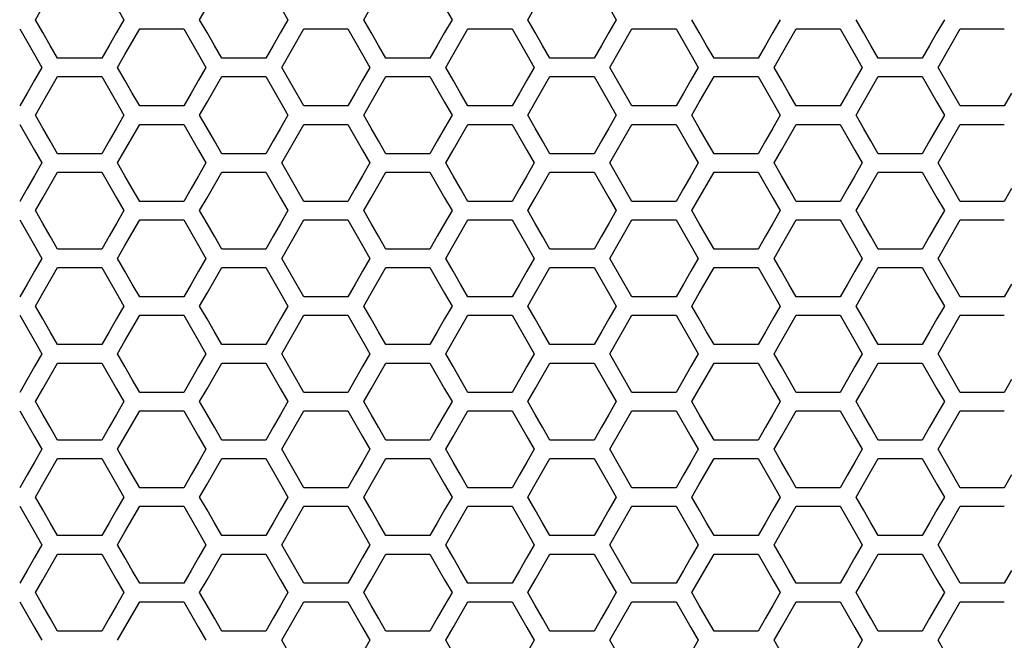
# Model space of a CAD drawing. Extents: x 773 to 5520, y -847 to 2975.
# Drawn here: x 2096 to 2177, y 963 to 1014 of the extents above; entities that cross this region are included whole.
import ezdxf

# ---------------------------------------------------------------- set-up
doc = ezdxf.new("R2010")
doc.units = 0
doc.header["$MEASUREMENT"] = 0
doc.layers.get('0').update_dxf_attribs({"linetype": 'CONTINUOUS'})

msp = doc.modelspace()

# ---------------------------------------------------------------- linework, layer by layer
at = {"color": 7, "linetype": 'Continuous'}
for p, q in [((2096.91, 1014.042), (2097.521, 1015.107)), ((2103.632, 1015.107), (2104.243, 1014.042)), ((2110.542, 1014.042), (2111.153, 1015.107)), ((2117.263, 1015.107), (2117.874, 1014.042)), ((2124.17, 1014.042), (2124.781, 1015.107)), ((2130.891, 1015.107), (2131.502, 1014.042)), ((2137.801, 1014.042), (2138.412, 1015.107)), ((2144.522, 1015.107), (2145.133, 1014.042)), ((2097.521, 1012.976), (2096.91, 1014.042)), ((2104.243, 1014.042), (2103.632, 1012.976)), ((2111.153, 1012.976), (2110.542, 1014.042)), ((2117.874, 1014.042), (2117.263, 1012.976)), ((2124.781, 1012.976), (2124.17, 1014.042)), ((2131.502, 1014.042), (2130.891, 1012.976)), ((2138.412, 1012.976), (2137.801, 1014.042)), ((2145.133, 1014.042), (2144.522, 1012.976)), ((2152.04, 1012.976), (2151.429, 1014.042)), ((2158.761, 1014.042), (2158.15, 1012.976)), ((2165.671, 1012.976), (2165.06, 1014.042)), ((2172.392, 1014.042), (2171.781, 1012.976)), ((2095.595, 1013.278), (2096.817, 1011.147)), ((2104.338, 1011.147), (2105.56, 1013.278)), ((2105.56, 1013.278), (2109.226, 1013.278)), ((2109.226, 1013.278), (2110.448, 1011.147)), ((2117.355, 1010.081), (2119.188, 1013.278)), ((2119.188, 1013.278), (2122.854, 1013.278)), ((2122.854, 1013.278), (2124.076, 1011.147)), ((2131.597, 1011.147), (2132.819, 1013.278)), ((2132.819, 1013.278), (2136.485, 1013.278)), ((2136.485, 1013.278), (2137.707, 1011.147)), ((2144.614, 1010.081), (2146.447, 1013.278)), ((2146.447, 1013.278), (2150.113, 1013.278)), ((2150.113, 1013.278), (2151.335, 1011.147)), ((2158.856, 1011.147), (2160.078, 1013.278)), ((2160.078, 1013.278), (2163.744, 1013.278)), ((2163.744, 1013.278), (2164.966, 1011.147)), ((2171.873, 1010.081), (2173.706, 1013.278)), ((2173.706, 1013.278), (2177.372, 1013.278)), ((2098.132, 1011.911), (2097.521, 1012.976)), ((2103.632, 1012.976), (2103.021, 1011.911)), ((2111.764, 1011.911), (2111.153, 1012.976)), ((2117.263, 1012.976), (2116.652, 1011.911)), ((2125.392, 1011.911), (2124.781, 1012.976)), ((2130.891, 1012.976), (2130.28, 1011.911)), ((2139.023, 1011.911), (2138.412, 1012.976)), ((2144.522, 1012.976), (2143.911, 1011.911)), ((2152.651, 1011.911), (2152.04, 1012.976)), ((2158.15, 1012.976), (2157.539, 1011.911)), ((2166.282, 1011.911), (2165.671, 1012.976)), ((2171.781, 1012.976), (2171.17, 1011.911)), ((2098.743, 1010.845), (2098.132, 1011.911)), ((2103.021, 1011.911), (2102.41, 1010.845)), ((2112.375, 1010.845), (2111.764, 1011.911)), ((2116.652, 1011.911), (2116.041, 1010.845)), ((2126.003, 1010.845), (2125.392, 1011.911)), ((2130.28, 1011.911), (2129.669, 1010.845)), ((2139.634, 1010.845), (2139.023, 1011.911)), ((2143.911, 1011.911), (2143.3, 1010.845)), ((2153.262, 1010.845), (2152.651, 1011.911)), ((2157.539, 1011.911), (2156.928, 1010.845)), ((2166.893, 1010.845), (2166.282, 1011.911)), ((2171.17, 1011.911), (2170.559, 1010.845)), ((2096.817, 1011.147), (2097.428, 1010.081)), ((2102.41, 1010.845), (2098.743, 1010.845)), ((2103.727, 1010.081), (2104.338, 1011.147)), ((2110.448, 1011.147), (2111.059, 1010.081)), ((2116.041, 1010.845), (2112.375, 1010.845)), ((2124.076, 1011.147), (2124.687, 1010.081)), ((2129.669, 1010.845), (2126.003, 1010.845)), ((2130.986, 1010.081), (2131.597, 1011.147)), ((2137.707, 1011.147), (2138.318, 1010.081)), ((2143.3, 1010.845), (2139.634, 1010.845)), ((2151.335, 1011.147), (2151.946, 1010.081)), ((2156.928, 1010.845), (2153.262, 1010.845)), ((2158.245, 1010.081), (2158.856, 1011.147)), ((2164.966, 1011.147), (2165.577, 1010.081)), ((2170.559, 1010.845), (2166.893, 1010.845)), ((2097.428, 1010.081), (2096.817, 1009.016)), ((2104.338, 1009.016), (2103.727, 1010.081)), ((2111.059, 1010.081), (2110.448, 1009.016)), ((2119.188, 1006.885), (2117.355, 1010.081)), ((2124.687, 1010.081), (2124.076, 1009.016)), ((2131.597, 1009.016), (2130.986, 1010.081)), ((2138.318, 1010.081), (2137.707, 1009.016)), ((2146.447, 1006.885), (2144.614, 1010.081)), ((2151.946, 1010.081), (2151.335, 1009.016)), ((2158.856, 1009.016), (2158.245, 1010.081)), ((2165.577, 1010.081), (2164.966, 1009.016)), ((2173.706, 1006.885), (2171.873, 1010.081)), ((2097.521, 1007.184), (2098.743, 1009.315)), ((2098.743, 1009.315), (2102.41, 1009.315)), ((2102.41, 1009.315), (2103.632, 1007.184)), ((2111.153, 1007.184), (2112.375, 1009.315)), ((2112.375, 1009.315), (2116.041, 1009.315)), ((2116.041, 1009.315), (2117.263, 1007.184)), ((2124.781, 1007.184), (2126.003, 1009.315)), ((2126.003, 1009.315), (2129.669, 1009.315)), ((2129.669, 1009.315), (2130.891, 1007.184)), ((2138.412, 1007.184), (2139.634, 1009.315)), ((2139.634, 1009.315), (2143.3, 1009.315)), ((2143.3, 1009.315), (2144.522, 1007.184)), ((2152.04, 1007.184), (2153.262, 1009.315)), ((2153.262, 1009.315), (2156.928, 1009.315)), ((2156.928, 1009.315), (2158.15, 1007.184)), ((2165.671, 1007.184), (2166.893, 1009.315)), ((2166.893, 1009.315), (2170.559, 1009.315)), ((2170.559, 1009.315), (2171.781, 1007.184)), ((2096.817, 1009.016), (2096.206, 1007.95)), ((2104.949, 1007.95), (2104.338, 1009.016)), ((2110.448, 1009.016), (2109.837, 1007.95)), ((2124.076, 1009.016), (2123.465, 1007.95)), ((2132.208, 1007.95), (2131.597, 1009.016)), ((2137.707, 1009.016), (2137.096, 1007.95)), ((2151.335, 1009.016), (2150.724, 1007.95)), ((2159.467, 1007.95), (2158.856, 1009.016)), ((2164.966, 1009.016), (2164.355, 1007.95)), ((2096.206, 1007.95), (2095.595, 1006.885)), ((2105.56, 1006.885), (2104.949, 1007.95)), ((2109.837, 1007.95), (2109.226, 1006.885)), ((2123.465, 1007.95), (2122.854, 1006.885)), ((2132.819, 1006.885), (2132.208, 1007.95)), ((2137.096, 1007.95), (2136.485, 1006.885)), ((2150.724, 1007.95), (2150.113, 1006.885)), ((2160.078, 1006.885), (2159.467, 1007.95)), ((2164.355, 1007.95), (2163.744, 1006.885)), ((2177.983, 1007.95), (2177.372, 1006.885)), ((2096.91, 1006.118), (2097.521, 1007.184)), ((2103.632, 1007.184), (2104.243, 1006.118)), ((2109.226, 1006.885), (2105.56, 1006.885)), ((2110.542, 1006.118), (2111.153, 1007.184)), ((2117.263, 1007.184), (2117.874, 1006.118)), ((2122.854, 1006.885), (2119.188, 1006.885)), ((2124.17, 1006.118), (2124.781, 1007.184)), ((2130.891, 1007.184), (2131.502, 1006.118)), ((2136.485, 1006.885), (2132.819, 1006.885)), ((2137.801, 1006.118), (2138.412, 1007.184)), ((2144.522, 1007.184), (2145.133, 1006.118)), ((2150.113, 1006.885), (2146.447, 1006.885)), ((2151.429, 1006.118), (2152.04, 1007.184)), ((2158.15, 1007.184), (2158.761, 1006.118)), ((2163.744, 1006.885), (2160.078, 1006.885)), ((2165.06, 1006.118), (2165.671, 1007.184)), ((2171.781, 1007.184), (2172.392, 1006.118)), ((2177.372, 1006.885), (2173.706, 1006.885)), ((2097.521, 1005.052), (2096.91, 1006.118)), ((2104.243, 1006.118), (2103.632, 1005.052)), ((2111.153, 1005.052), (2110.542, 1006.118)), ((2117.874, 1006.118), (2117.263, 1005.052)), ((2124.781, 1005.052), (2124.17, 1006.118)), ((2131.502, 1006.118), (2130.891, 1005.052)), ((2138.412, 1005.052), (2137.801, 1006.118)), ((2145.133, 1006.118), (2144.522, 1005.052)), ((2152.04, 1005.052), (2151.429, 1006.118)), ((2158.761, 1006.118), (2158.15, 1005.052)), ((2165.671, 1005.052), (2165.06, 1006.118)), ((2172.392, 1006.118), (2171.781, 1005.052)), ((2095.595, 1005.354), (2096.817, 1003.223)), ((2098.132, 1003.987), (2097.521, 1005.052)), ((2103.632, 1005.052), (2103.021, 1003.987)), ((2104.338, 1003.223), (2105.56, 1005.354)), ((2105.56, 1005.354), (2109.226, 1005.354)), ((2109.226, 1005.354), (2110.448, 1003.223)), ((2111.764, 1003.987), (2111.153, 1005.052)), ((2117.263, 1005.052), (2116.652, 1003.987)), ((2117.355, 1002.157), (2119.188, 1005.354)), ((2119.188, 1005.354), (2122.854, 1005.354)), ((2122.854, 1005.354), (2124.076, 1003.223)), ((2125.392, 1003.987), (2124.781, 1005.052)), ((2130.891, 1005.052), (2130.28, 1003.987)), ((2131.597, 1003.223), (2132.819, 1005.354)), ((2132.819, 1005.354), (2136.485, 1005.354)), ((2136.485, 1005.354), (2137.707, 1003.223)), ((2139.023, 1003.987), (2138.412, 1005.052)), ((2144.522, 1005.052), (2143.911, 1003.987)), ((2144.614, 1002.157), (2146.447, 1005.354)), ((2146.447, 1005.354), (2150.113, 1005.354)), ((2150.113, 1005.354), (2151.335, 1003.223)), ((2152.651, 1003.987), (2152.04, 1005.052)), ((2158.15, 1005.052), (2157.539, 1003.987)), ((2158.856, 1003.223), (2160.078, 1005.354)), ((2160.078, 1005.354), (2163.744, 1005.354)), ((2163.744, 1005.354), (2164.966, 1003.223)), ((2166.282, 1003.987), (2165.671, 1005.052)), ((2171.781, 1005.052), (2171.17, 1003.987)), ((2171.873, 1002.157), (2173.706, 1005.354)), ((2173.706, 1005.354), (2177.372, 1005.354)), ((2098.743, 1002.921), (2098.132, 1003.987)), ((2103.021, 1003.987), (2102.41, 1002.921)), ((2112.375, 1002.921), (2111.764, 1003.987)), ((2116.652, 1003.987), (2116.041, 1002.921)), ((2126.003, 1002.921), (2125.392, 1003.987)), ((2130.28, 1003.987), (2129.669, 1002.921)), ((2139.634, 1002.921), (2139.023, 1003.987)), ((2143.911, 1003.987), (2143.3, 1002.921)), ((2153.262, 1002.921), (2152.651, 1003.987)), ((2157.539, 1003.987), (2156.928, 1002.921)), ((2166.893, 1002.921), (2166.282, 1003.987)), ((2171.17, 1003.987), (2170.559, 1002.921)), ((2096.817, 1003.223), (2097.428, 1002.157)), ((2102.41, 1002.921), (2098.743, 1002.921)), ((2103.727, 1002.157), (2104.338, 1003.223)), ((2110.448, 1003.223), (2111.059, 1002.157)), ((2116.041, 1002.921), (2112.375, 1002.921)), ((2124.076, 1003.223), (2124.687, 1002.157)), ((2129.669, 1002.921), (2126.003, 1002.921)), ((2130.986, 1002.157), (2131.597, 1003.223)), ((2137.707, 1003.223), (2138.318, 1002.157)), ((2143.3, 1002.921), (2139.634, 1002.921)), ((2151.335, 1003.223), (2151.946, 1002.157)), ((2156.928, 1002.921), (2153.262, 1002.921)), ((2158.245, 1002.157), (2158.856, 1003.223)), ((2164.966, 1003.223), (2165.577, 1002.157)), ((2170.559, 1002.921), (2166.893, 1002.921)), ((2097.428, 1002.157), (2096.817, 1001.092)), ((2104.338, 1001.092), (2103.727, 1002.157)), ((2111.059, 1002.157), (2110.448, 1001.092)), ((2119.188, 998.96), (2117.355, 1002.157)), ((2124.687, 1002.157), (2124.076, 1001.092)), ((2131.597, 1001.092), (2130.986, 1002.157)), ((2138.318, 1002.157), (2137.707, 1001.092)), ((2146.447, 998.96), (2144.614, 1002.157)), ((2151.946, 1002.157), (2151.335, 1001.092)), ((2158.856, 1001.092), (2158.245, 1002.157)), ((2165.577, 1002.157), (2164.966, 1001.092)), ((2173.706, 998.96), (2171.873, 1002.157)), ((2096.817, 1001.092), (2096.206, 1000.026)), ((2097.521, 999.259), (2098.743, 1001.391)), ((2098.743, 1001.391), (2102.41, 1001.391)), ((2102.41, 1001.391), (2103.632, 999.259)), ((2104.949, 1000.026), (2104.338, 1001.092)), ((2110.448, 1001.092), (2109.837, 1000.026)), ((2111.153, 999.259), (2112.375, 1001.391)), ((2112.375, 1001.391), (2116.041, 1001.391)), ((2116.041, 1001.391), (2117.263, 999.259)), ((2124.076, 1001.092), (2123.465, 1000.026)), ((2124.781, 999.259), (2126.003, 1001.391)), ((2126.003, 1001.391), (2129.669, 1001.391)), ((2129.669, 1001.391), (2130.891, 999.259)), ((2132.208, 1000.026), (2131.597, 1001.092)), ((2137.707, 1001.092), (2137.096, 1000.026)), ((2138.412, 999.259), (2139.634, 1001.391)), ((2139.634, 1001.391), (2143.3, 1001.391)), ((2143.3, 1001.391), (2144.522, 999.259)), ((2151.335, 1001.092), (2150.724, 1000.026)), ((2152.04, 999.259), (2153.262, 1001.391)), ((2153.262, 1001.391), (2156.928, 1001.391)), ((2156.928, 1001.391), (2158.15, 999.259)), ((2159.467, 1000.026), (2158.856, 1001.092)), ((2164.966, 1001.092), (2164.355, 1000.026)), ((2165.671, 999.259), (2166.893, 1001.391)), ((2166.893, 1001.391), (2170.559, 1001.391)), ((2170.559, 1001.391), (2171.781, 999.259)), ((2096.206, 1000.026), (2095.595, 998.96)), ((2105.56, 998.96), (2104.949, 1000.026)), ((2109.837, 1000.026), (2109.226, 998.96)), ((2123.465, 1000.026), (2122.854, 998.96)), ((2132.819, 998.96), (2132.208, 1000.026)), ((2137.096, 1000.026), (2136.485, 998.96)), ((2150.724, 1000.026), (2150.113, 998.96)), ((2160.078, 998.96), (2159.467, 1000.026)), ((2164.355, 1000.026), (2163.744, 998.96)), ((2177.983, 1000.026), (2177.372, 998.96)), ((2096.91, 998.194), (2097.521, 999.259)), ((2103.632, 999.259), (2104.243, 998.194)), ((2109.226, 998.96), (2105.56, 998.96)), ((2110.542, 998.194), (2111.153, 999.259)), ((2117.263, 999.259), (2117.874, 998.194)), ((2122.854, 998.96), (2119.188, 998.96)), ((2124.17, 998.194), (2124.781, 999.259)), ((2130.891, 999.259), (2131.502, 998.194)), ((2136.485, 998.96), (2132.819, 998.96)), ((2137.801, 998.194), (2138.412, 999.259)), ((2144.522, 999.259), (2145.133, 998.194)), ((2150.113, 998.96), (2146.447, 998.96)), ((2151.429, 998.194), (2152.04, 999.259)), ((2158.15, 999.259), (2158.761, 998.194)), ((2163.744, 998.96), (2160.078, 998.96)), ((2165.06, 998.194), (2165.671, 999.259)), ((2171.781, 999.259), (2172.392, 998.194)), ((2177.372, 998.96), (2173.706, 998.96)), ((2097.521, 997.128), (2096.91, 998.194)), ((2104.243, 998.194), (2103.632, 997.128)), ((2111.153, 997.128), (2110.542, 998.194)), ((2117.874, 998.194), (2117.263, 997.128)), ((2124.781, 997.128), (2124.17, 998.194)), ((2131.502, 998.194), (2130.891, 997.128)), ((2138.412, 997.128), (2137.801, 998.194)), ((2145.133, 998.194), (2144.522, 997.128)), ((2152.04, 997.128), (2151.429, 998.194)), ((2158.761, 998.194), (2158.15, 997.128)), ((2165.671, 997.128), (2165.06, 998.194)), ((2172.392, 998.194), (2171.781, 997.128)), ((2095.595, 997.43), (2096.817, 995.298)), ((2098.132, 996.062), (2097.521, 997.128)), ((2103.632, 997.128), (2103.021, 996.062)), ((2104.338, 995.298), (2105.56, 997.43)), ((2105.56, 997.43), (2109.226, 997.43)), ((2109.226, 997.43), (2110.448, 995.298)), ((2111.764, 996.062), (2111.153, 997.128)), ((2117.263, 997.128), (2116.652, 996.062)), ((2117.355, 994.233), (2119.188, 997.43)), ((2119.188, 997.43), (2122.854, 997.43)), ((2122.854, 997.43), (2124.076, 995.298)), ((2125.392, 996.062), (2124.781, 997.128)), ((2130.891, 997.128), (2130.28, 996.062)), ((2131.597, 995.298), (2132.819, 997.43)), ((2132.819, 997.43), (2136.485, 997.43)), ((2136.485, 997.43), (2137.707, 995.298)), ((2139.023, 996.062), (2138.412, 997.128)), ((2144.522, 997.128), (2143.911, 996.062)), ((2144.614, 994.233), (2146.447, 997.43)), ((2146.447, 997.43), (2150.113, 997.43)), ((2150.113, 997.43), (2151.335, 995.298)), ((2152.651, 996.062), (2152.04, 997.128)), ((2158.15, 997.128), (2157.539, 996.062)), ((2158.856, 995.298), (2160.078, 997.43)), ((2160.078, 997.43), (2163.744, 997.43)), ((2163.744, 997.43), (2164.966, 995.298)), ((2166.282, 996.062), (2165.671, 997.128)), ((2171.781, 997.128), (2171.17, 996.062)), ((2171.873, 994.233), (2173.706, 997.43)), ((2173.706, 997.43), (2177.372, 997.43)), ((2098.743, 994.996), (2098.132, 996.062)), ((2103.021, 996.062), (2102.41, 994.996)), ((2112.375, 994.996), (2111.764, 996.062)), ((2116.652, 996.062), (2116.041, 994.996)), ((2126.003, 994.996), (2125.392, 996.062)), ((2130.28, 996.062), (2129.669, 994.996)), ((2139.634, 994.996), (2139.023, 996.062)), ((2143.911, 996.062), (2143.3, 994.996)), ((2153.262, 994.996), (2152.651, 996.062)), ((2157.539, 996.062), (2156.928, 994.996)), ((2166.893, 994.996), (2166.282, 996.062)), ((2171.17, 996.062), (2170.559, 994.996)), ((2096.817, 995.298), (2097.428, 994.233)), ((2103.727, 994.233), (2104.338, 995.298)), ((2110.448, 995.298), (2111.059, 994.233)), ((2124.076, 995.298), (2124.687, 994.233)), ((2130.986, 994.233), (2131.597, 995.298)), ((2137.707, 995.298), (2138.318, 994.233)), ((2151.335, 995.298), (2151.946, 994.233)), ((2158.245, 994.233), (2158.856, 995.298)), ((2164.966, 995.298), (2165.577, 994.233)), ((2102.41, 994.996), (2098.743, 994.996)), ((2116.041, 994.996), (2112.375, 994.996)), ((2129.669, 994.996), (2126.003, 994.996)), ((2143.3, 994.996), (2139.634, 994.996)), ((2156.928, 994.996), (2153.262, 994.996)), ((2170.559, 994.996), (2166.893, 994.996)), ((2097.428, 994.233), (2096.817, 993.167)), ((2104.338, 993.167), (2103.727, 994.233)), ((2111.059, 994.233), (2110.448, 993.167)), ((2119.188, 991.035), (2117.355, 994.233)), ((2124.687, 994.233), (2124.076, 993.167)), ((2131.597, 993.167), (2130.986, 994.233)), ((2138.318, 994.233), (2137.707, 993.167)), ((2146.447, 991.035), (2144.614, 994.233)), ((2151.946, 994.233), (2151.335, 993.167)), ((2158.856, 993.167), (2158.245, 994.233)), ((2165.577, 994.233), (2164.966, 993.167)), ((2173.706, 991.035), (2171.873, 994.233)), ((2096.817, 993.167), (2096.206, 992.101)), ((2097.521, 991.334), (2098.743, 993.466)), ((2098.743, 993.466), (2102.41, 993.466)), ((2102.41, 993.466), (2103.632, 991.334)), ((2104.949, 992.101), (2104.338, 993.167)), ((2110.448, 993.167), (2109.837, 992.101)), ((2111.153, 991.334), (2112.375, 993.466)), ((2112.375, 993.466), (2116.041, 993.466)), ((2116.041, 993.466), (2117.263, 991.334)), ((2124.076, 993.167), (2123.465, 992.101)), ((2124.781, 991.334), (2126.003, 993.466)), ((2126.003, 993.466), (2129.669, 993.466)), ((2129.669, 993.466), (2130.891, 991.334)), ((2132.208, 992.101), (2131.597, 993.167)), ((2137.707, 993.167), (2137.096, 992.101)), ((2138.412, 991.334), (2139.634, 993.466)), ((2139.634, 993.466), (2143.3, 993.466)), ((2143.3, 993.466), (2144.522, 991.334)), ((2151.335, 993.167), (2150.724, 992.101)), ((2152.04, 991.334), (2153.262, 993.466)), ((2153.262, 993.466), (2156.928, 993.466)), ((2156.928, 993.466), (2158.15, 991.334)), ((2159.467, 992.101), (2158.856, 993.167)), ((2164.966, 993.167), (2164.355, 992.101)), ((2165.671, 991.334), (2166.893, 993.466)), ((2166.893, 993.466), (2170.559, 993.466)), ((2170.559, 993.466), (2171.781, 991.334)), ((2096.206, 992.101), (2095.595, 991.035)), ((2105.56, 991.035), (2104.949, 992.101)), ((2109.837, 992.101), (2109.226, 991.035)), ((2123.465, 992.101), (2122.854, 991.035)), ((2132.819, 991.035), (2132.208, 992.101)), ((2137.096, 992.101), (2136.485, 991.035)), ((2150.724, 992.101), (2150.113, 991.035)), ((2160.078, 991.035), (2159.467, 992.101)), ((2164.355, 992.101), (2163.744, 991.035)), ((2177.983, 992.101), (2177.372, 991.035)), ((2096.91, 990.269), (2097.521, 991.334)), ((2103.632, 991.334), (2104.243, 990.269)), ((2110.542, 990.269), (2111.153, 991.334)), ((2117.263, 991.334), (2117.874, 990.269)), ((2124.17, 990.269), (2124.781, 991.334)), ((2130.891, 991.334), (2131.502, 990.269)), ((2137.801, 990.269), (2138.412, 991.334)), ((2144.522, 991.334), (2145.133, 990.269)), ((2151.429, 990.269), (2152.04, 991.334)), ((2158.15, 991.334), (2158.761, 990.269)), ((2165.06, 990.269), (2165.671, 991.334)), ((2171.781, 991.334), (2172.392, 990.269)), ((2109.226, 991.035), (2105.56, 991.035)), ((2122.854, 991.035), (2119.188, 991.035)), ((2136.485, 991.035), (2132.819, 991.035)), ((2150.113, 991.035), (2146.447, 991.035)), ((2163.744, 991.035), (2160.078, 991.035)), ((2177.372, 991.035), (2173.706, 991.035)), ((2097.521, 989.203), (2096.91, 990.269)), ((2104.243, 990.269), (2103.632, 989.203)), ((2111.153, 989.203), (2110.542, 990.269)), ((2117.874, 990.269), (2117.263, 989.203)), ((2124.781, 989.203), (2124.17, 990.269)), ((2131.502, 990.269), (2130.891, 989.203)), ((2138.412, 989.203), (2137.801, 990.269)), ((2145.133, 990.269), (2144.522, 989.203)), ((2152.04, 989.203), (2151.429, 990.269)), ((2158.761, 990.269), (2158.15, 989.203)), ((2165.671, 989.203), (2165.06, 990.269)), ((2172.392, 990.269), (2171.781, 989.203)), ((2095.595, 989.505), (2096.817, 987.373)), ((2098.132, 988.137), (2097.521, 989.203)), ((2103.632, 989.203), (2103.021, 988.137)), ((2104.338, 987.373), (2105.56, 989.505)), ((2105.56, 989.505), (2109.226, 989.505)), ((2109.226, 989.505), (2110.448, 987.373)), ((2111.764, 988.137), (2111.153, 989.203)), ((2117.263, 989.203), (2116.652, 988.137)), ((2117.355, 986.307), (2119.188, 989.505)), ((2119.188, 989.505), (2122.854, 989.505)), ((2122.854, 989.505), (2124.076, 987.373)), ((2125.392, 988.137), (2124.781, 989.203)), ((2130.891, 989.203), (2130.28, 988.137)), ((2131.597, 987.373), (2132.819, 989.505)), ((2132.819, 989.505), (2136.485, 989.505)), ((2136.485, 989.505), (2137.707, 987.373)), ((2139.023, 988.137), (2138.412, 989.203)), ((2144.522, 989.203), (2143.911, 988.137)), ((2144.614, 986.307), (2146.447, 989.505)), ((2146.447, 989.505), (2150.113, 989.505)), ((2150.113, 989.505), (2151.335, 987.373)), ((2152.651, 988.137), (2152.04, 989.203)), ((2158.15, 989.203), (2157.539, 988.137)), ((2158.856, 987.373), (2160.078, 989.505)), ((2160.078, 989.505), (2163.744, 989.505)), ((2163.744, 989.505), (2164.966, 987.373)), ((2166.282, 988.137), (2165.671, 989.203)), ((2171.781, 989.203), (2171.17, 988.137)), ((2171.873, 986.307), (2173.706, 989.505)), ((2173.706, 989.505), (2177.372, 989.505)), ((2098.743, 987.071), (2098.132, 988.137)), ((2103.021, 988.137), (2102.41, 987.071)), ((2112.375, 987.071), (2111.764, 988.137)), ((2116.652, 988.137), (2116.041, 987.071)), ((2126.003, 987.071), (2125.392, 988.137)), ((2130.28, 988.137), (2129.669, 987.071)), ((2139.634, 987.071), (2139.023, 988.137)), ((2143.911, 988.137), (2143.3, 987.071)), ((2153.262, 987.071), (2152.651, 988.137)), ((2157.539, 988.137), (2156.928, 987.071)), ((2166.893, 987.071), (2166.282, 988.137)), ((2171.17, 988.137), (2170.559, 987.071)), ((2096.817, 987.373), (2097.428, 986.307)), ((2102.41, 987.071), (2098.743, 987.071)), ((2103.727, 986.307), (2104.338, 987.373)), ((2110.448, 987.373), (2111.059, 986.307)), ((2116.041, 987.071), (2112.375, 987.071)), ((2124.076, 987.373), (2124.687, 986.307)), ((2129.669, 987.071), (2126.003, 987.071)), ((2130.986, 986.307), (2131.597, 987.373)), ((2137.707, 987.373), (2138.318, 986.307)), ((2143.3, 987.071), (2139.634, 987.071)), ((2151.335, 987.373), (2151.946, 986.307)), ((2156.928, 987.071), (2153.262, 987.071)), ((2158.245, 986.307), (2158.856, 987.373)), ((2164.966, 987.373), (2165.577, 986.307)), ((2170.559, 987.071), (2166.893, 987.071)), ((2097.428, 986.307), (2096.817, 985.241)), ((2104.338, 985.241), (2103.727, 986.307)), ((2111.059, 986.307), (2110.448, 985.241)), ((2119.188, 983.11), (2117.355, 986.307)), ((2124.687, 986.307), (2124.076, 985.241)), ((2131.597, 985.241), (2130.986, 986.307)), ((2138.318, 986.307), (2137.707, 985.241)), ((2146.447, 983.11), (2144.614, 986.307)), ((2151.946, 986.307), (2151.335, 985.241)), ((2158.856, 985.241), (2158.245, 986.307)), ((2165.577, 986.307), (2164.966, 985.241)), ((2173.706, 983.11), (2171.873, 986.307)), ((2097.521, 983.409), (2098.743, 985.54)), ((2098.743, 985.54), (2102.41, 985.54)), ((2102.41, 985.54), (2103.632, 983.409)), ((2111.153, 983.409), (2112.375, 985.54)), ((2112.375, 985.54), (2116.041, 985.54)), ((2116.041, 985.54), (2117.263, 983.409)), ((2124.781, 983.409), (2126.003, 985.54)), ((2126.003, 985.54), (2129.669, 985.54)), ((2129.669, 985.54), (2130.891, 983.409)), ((2138.412, 983.409), (2139.634, 985.54)), ((2139.634, 985.54), (2143.3, 985.54)), ((2143.3, 985.54), (2144.522, 983.409)), ((2152.04, 983.409), (2153.262, 985.54)), ((2153.262, 985.54), (2156.928, 985.54)), ((2156.928, 985.54), (2158.15, 983.409)), ((2165.671, 983.409), (2166.893, 985.54)), ((2166.893, 985.54), (2170.559, 985.54)), ((2170.559, 985.54), (2171.781, 983.409)), ((2096.817, 985.241), (2096.206, 984.176)), ((2104.949, 984.176), (2104.338, 985.241)), ((2110.448, 985.241), (2109.837, 984.176)), ((2124.076, 985.241), (2123.465, 984.176)), ((2132.208, 984.176), (2131.597, 985.241)), ((2137.707, 985.241), (2137.096, 984.176)), ((2151.335, 985.241), (2150.724, 984.176)), ((2159.467, 984.176), (2158.856, 985.241)), ((2164.966, 985.241), (2164.355, 984.176)), ((2096.206, 984.176), (2095.595, 983.11)), ((2105.56, 983.11), (2104.949, 984.176)), ((2109.837, 984.176), (2109.226, 983.11)), ((2123.465, 984.176), (2122.854, 983.11)), ((2132.819, 983.11), (2132.208, 984.176)), ((2137.096, 984.176), (2136.485, 983.11)), ((2150.724, 984.176), (2150.113, 983.11)), ((2160.078, 983.11), (2159.467, 984.176)), ((2164.355, 984.176), (2163.744, 983.11)), ((2177.983, 984.176), (2177.372, 983.11)), ((2096.91, 982.343), (2097.521, 983.409)), ((2103.632, 983.409), (2104.243, 982.343)), ((2109.226, 983.11), (2105.56, 983.11)), ((2110.542, 982.343), (2111.153, 983.409)), ((2117.263, 983.409), (2117.874, 982.343)), ((2122.854, 983.11), (2119.188, 983.11)), ((2124.17, 982.343), (2124.781, 983.409)), ((2130.891, 983.409), (2131.502, 982.343)), ((2136.485, 983.11), (2132.819, 983.11)), ((2137.801, 982.343), (2138.412, 983.409)), ((2144.522, 983.409), (2145.133, 982.343)), ((2150.113, 983.11), (2146.447, 983.11)), ((2151.429, 982.343), (2152.04, 983.409)), ((2158.15, 983.409), (2158.761, 982.343)), ((2163.744, 983.11), (2160.078, 983.11)), ((2165.06, 982.343), (2165.671, 983.409)), ((2171.781, 983.409), (2172.392, 982.343)), ((2177.372, 983.11), (2173.706, 983.11)), ((2097.521, 981.277), (2096.91, 982.343)), ((2104.243, 982.343), (2103.632, 981.277)), ((2111.153, 981.277), (2110.542, 982.343)), ((2117.874, 982.343), (2117.263, 981.277)), ((2124.781, 981.277), (2124.17, 982.343)), ((2131.502, 982.343), (2130.891, 981.277)), ((2138.412, 981.277), (2137.801, 982.343)), ((2145.133, 982.343), (2144.522, 981.277)), ((2152.04, 981.277), (2151.429, 982.343)), ((2158.761, 982.343), (2158.15, 981.277)), ((2165.671, 981.277), (2165.06, 982.343)), ((2172.392, 982.343), (2171.781, 981.277)), ((2095.595, 981.579), (2096.817, 979.447)), ((2104.338, 979.447), (2105.56, 981.579)), ((2105.56, 981.579), (2109.226, 981.579)), ((2109.226, 981.579), (2110.448, 979.447)), ((2117.355, 978.381), (2119.188, 981.579)), ((2119.188, 981.579), (2122.854, 981.579)), ((2122.854, 981.579), (2124.076, 979.447)), ((2131.597, 979.447), (2132.819, 981.579)), ((2132.819, 981.579), (2136.485, 981.579)), ((2136.485, 981.579), (2137.707, 979.447)), ((2144.614, 978.381), (2146.447, 981.579)), ((2146.447, 981.579), (2150.113, 981.579)), ((2150.113, 981.579), (2151.335, 979.447)), ((2158.856, 979.447), (2160.078, 981.579)), ((2160.078, 981.579), (2163.744, 981.579)), ((2163.744, 981.579), (2164.966, 979.447)), ((2171.873, 978.381), (2173.706, 981.579)), ((2173.706, 981.579), (2177.372, 981.579)), ((2098.132, 980.211), (2097.521, 981.277)), ((2103.632, 981.277), (2103.021, 980.211)), ((2111.764, 980.211), (2111.153, 981.277)), ((2117.263, 981.277), (2116.652, 980.211)), ((2125.392, 980.211), (2124.781, 981.277)), ((2130.891, 981.277), (2130.28, 980.211)), ((2139.023, 980.211), (2138.412, 981.277)), ((2144.522, 981.277), (2143.911, 980.211)), ((2152.651, 980.211), (2152.04, 981.277)), ((2158.15, 981.277), (2157.539, 980.211)), ((2166.282, 980.211), (2165.671, 981.277)), ((2171.781, 981.277), (2171.17, 980.211)), ((2098.743, 979.145), (2098.132, 980.211)), ((2103.021, 980.211), (2102.41, 979.145)), ((2112.375, 979.145), (2111.764, 980.211)), ((2116.652, 980.211), (2116.041, 979.145)), ((2126.003, 979.145), (2125.392, 980.211)), ((2130.28, 980.211), (2129.669, 979.145)), ((2139.634, 979.145), (2139.023, 980.211)), ((2143.911, 980.211), (2143.3, 979.145)), ((2153.262, 979.145), (2152.651, 980.211)), ((2157.539, 980.211), (2156.928, 979.145)), ((2166.893, 979.145), (2166.282, 980.211)), ((2171.17, 980.211), (2170.559, 979.145)), ((2096.817, 979.447), (2097.428, 978.381)), ((2102.41, 979.145), (2098.743, 979.145)), ((2103.727, 978.381), (2104.338, 979.447)), ((2110.448, 979.447), (2111.059, 978.381)), ((2116.041, 979.145), (2112.375, 979.145)), ((2124.076, 979.447), (2124.687, 978.381)), ((2129.669, 979.145), (2126.003, 979.145)), ((2130.986, 978.381), (2131.597, 979.447)), ((2137.707, 979.447), (2138.318, 978.381)), ((2143.3, 979.145), (2139.634, 979.145)), ((2151.335, 979.447), (2151.946, 978.381)), ((2156.928, 979.145), (2153.262, 979.145)), ((2158.245, 978.381), (2158.856, 979.447)), ((2164.966, 979.447), (2165.577, 978.381)), ((2170.559, 979.145), (2166.893, 979.145)), ((2097.428, 978.381), (2096.817, 977.315)), ((2104.338, 977.315), (2103.727, 978.381)), ((2111.059, 978.381), (2110.448, 977.315)), ((2119.188, 975.183), (2117.355, 978.381)), ((2124.687, 978.381), (2124.076, 977.315)), ((2131.597, 977.315), (2130.986, 978.381)), ((2138.318, 978.381), (2137.707, 977.315)), ((2146.447, 975.183), (2144.614, 978.381)), ((2151.946, 978.381), (2151.335, 977.315)), ((2158.856, 977.315), (2158.245, 978.381)), ((2165.577, 978.381), (2164.966, 977.315)), ((2173.706, 975.183), (2171.873, 978.381)), ((2096.817, 977.315), (2096.206, 976.249)), ((2097.521, 975.482), (2098.743, 977.614)), ((2098.743, 977.614), (2102.41, 977.614)), ((2102.41, 977.614), (2103.632, 975.482)), ((2104.949, 976.249), (2104.338, 977.315)), ((2110.448, 977.315), (2109.837, 976.249)), ((2111.153, 975.482), (2112.375, 977.614)), ((2112.375, 977.614), (2116.041, 977.614)), ((2116.041, 977.614), (2117.263, 975.482)), ((2124.076, 977.315), (2123.465, 976.249)), ((2124.781, 975.482), (2126.003, 977.614)), ((2126.003, 977.614), (2129.669, 977.614)), ((2129.669, 977.614), (2130.891, 975.482)), ((2132.208, 976.249), (2131.597, 977.315)), ((2137.707, 977.315), (2137.096, 976.249)), ((2138.412, 975.482), (2139.634, 977.614)), ((2139.634, 977.614), (2143.3, 977.614)), ((2143.3, 977.614), (2144.522, 975.482)), ((2151.335, 977.315), (2150.724, 976.249)), ((2152.04, 975.482), (2153.262, 977.614)), ((2153.262, 977.614), (2156.928, 977.614)), ((2156.928, 977.614), (2158.15, 975.482)), ((2159.467, 976.249), (2158.856, 977.315)), ((2164.966, 977.315), (2164.355, 976.249)), ((2165.671, 975.482), (2166.893, 977.614)), ((2166.893, 977.614), (2170.559, 977.614)), ((2170.559, 977.614), (2171.781, 975.482)), ((2096.206, 976.249), (2095.595, 975.183)), ((2105.56, 975.183), (2104.949, 976.249)), ((2109.837, 976.249), (2109.226, 975.183)), ((2123.465, 976.249), (2122.854, 975.183)), ((2132.819, 975.183), (2132.208, 976.249)), ((2137.096, 976.249), (2136.485, 975.183)), ((2150.724, 976.249), (2150.113, 975.183)), ((2160.078, 975.183), (2159.467, 976.249)), ((2164.355, 976.249), (2163.744, 975.183)), ((2177.983, 976.249), (2177.372, 975.183)), ((2096.91, 974.416), (2097.521, 975.482)), ((2103.632, 975.482), (2104.243, 974.416)), ((2109.226, 975.183), (2105.56, 975.183)), ((2110.542, 974.416), (2111.153, 975.482)), ((2117.263, 975.482), (2117.874, 974.416)), ((2122.854, 975.183), (2119.188, 975.183)), ((2124.17, 974.416), (2124.781, 975.482)), ((2130.891, 975.482), (2131.502, 974.416)), ((2136.485, 975.183), (2132.819, 975.183)), ((2137.801, 974.416), (2138.412, 975.482)), ((2144.522, 975.482), (2145.133, 974.416)), ((2150.113, 975.183), (2146.447, 975.183)), ((2151.429, 974.416), (2152.04, 975.482)), ((2158.15, 975.482), (2158.761, 974.416)), ((2163.744, 975.183), (2160.078, 975.183)), ((2165.06, 974.416), (2165.671, 975.482)), ((2171.781, 975.482), (2172.392, 974.416)), ((2177.372, 975.183), (2173.706, 975.183)), ((2097.521, 973.35), (2096.91, 974.416)), ((2104.243, 974.416), (2103.632, 973.35)), ((2111.153, 973.35), (2110.542, 974.416)), ((2117.874, 974.416), (2117.263, 973.35)), ((2124.781, 973.35), (2124.17, 974.416)), ((2131.502, 974.416), (2130.891, 973.35)), ((2138.412, 973.35), (2137.801, 974.416)), ((2145.133, 974.416), (2144.522, 973.35)), ((2152.04, 973.35), (2151.429, 974.416)), ((2158.761, 974.416), (2158.15, 973.35)), ((2165.671, 973.35), (2165.06, 974.416)), ((2172.392, 974.416), (2171.781, 973.35)), ((2095.595, 973.652), (2096.817, 971.52)), ((2098.132, 972.285), (2097.521, 973.35)), ((2103.632, 973.35), (2103.021, 972.285)), ((2104.338, 971.52), (2105.56, 973.652)), ((2105.56, 973.652), (2109.226, 973.652)), ((2109.226, 973.652), (2110.448, 971.52)), ((2111.764, 972.285), (2111.153, 973.35)), ((2117.263, 973.35), (2116.652, 972.285)), ((2117.355, 970.455), (2119.188, 973.652)), ((2119.188, 973.652), (2122.854, 973.652)), ((2122.854, 973.652), (2124.076, 971.52)), ((2125.392, 972.285), (2124.781, 973.35)), ((2130.891, 973.35), (2130.28, 972.285)), ((2131.597, 971.52), (2132.819, 973.652)), ((2132.819, 973.652), (2136.485, 973.652)), ((2136.485, 973.652), (2137.707, 971.52)), ((2139.023, 972.285), (2138.412, 973.35)), ((2144.522, 973.35), (2143.911, 972.285)), ((2144.614, 970.455), (2146.447, 973.652)), ((2146.447, 973.652), (2150.113, 973.652)), ((2150.113, 973.652), (2151.335, 971.52)), ((2152.651, 972.285), (2152.04, 973.35)), ((2158.15, 973.35), (2157.539, 972.285)), ((2158.856, 971.52), (2160.078, 973.652)), ((2160.078, 973.652), (2163.744, 973.652)), ((2163.744, 973.652), (2164.966, 971.52)), ((2166.282, 972.285), (2165.671, 973.35)), ((2171.781, 973.35), (2171.17, 972.285)), ((2171.873, 970.455), (2173.706, 973.652)), ((2173.706, 973.652), (2177.372, 973.652)), ((2096.817, 971.52), (2097.428, 970.455)), ((2098.743, 971.219), (2098.132, 972.285)), ((2103.021, 972.285), (2102.41, 971.219)), ((2103.727, 970.455), (2104.338, 971.52)), ((2110.448, 971.52), (2111.059, 970.455)), ((2112.375, 971.219), (2111.764, 972.285)), ((2116.652, 972.285), (2116.041, 971.219)), ((2124.076, 971.52), (2124.687, 970.455)), ((2126.003, 971.219), (2125.392, 972.285)), ((2130.28, 972.285), (2129.669, 971.219)), ((2130.986, 970.455), (2131.597, 971.52)), ((2137.707, 971.52), (2138.318, 970.455)), ((2139.634, 971.219), (2139.023, 972.285)), ((2143.911, 972.285), (2143.3, 971.219)), ((2151.335, 971.52), (2151.946, 970.455)), ((2153.262, 971.219), (2152.651, 972.285)), ((2157.539, 972.285), (2156.928, 971.219)), ((2158.245, 970.455), (2158.856, 971.52)), ((2164.966, 971.52), (2165.577, 970.455)), ((2166.893, 971.219), (2166.282, 972.285)), ((2171.17, 972.285), (2170.559, 971.219)), ((2102.41, 971.219), (2098.743, 971.219)), ((2116.041, 971.219), (2112.375, 971.219)), ((2129.669, 971.219), (2126.003, 971.219)), ((2143.3, 971.219), (2139.634, 971.219)), ((2156.928, 971.219), (2153.262, 971.219)), ((2170.559, 971.219), (2166.893, 971.219)), ((2097.428, 970.455), (2096.817, 969.389)), ((2104.338, 969.389), (2103.727, 970.455)), ((2111.059, 970.455), (2110.448, 969.389)), ((2119.188, 967.256), (2117.355, 970.455)), ((2124.687, 970.455), (2124.076, 969.389)), ((2131.597, 969.389), (2130.986, 970.455)), ((2138.318, 970.455), (2137.707, 969.389)), ((2146.447, 967.256), (2144.614, 970.455)), ((2151.946, 970.455), (2151.335, 969.389)), ((2158.856, 969.389), (2158.245, 970.455)), ((2165.577, 970.455), (2164.966, 969.389)), ((2173.706, 967.256), (2171.873, 970.455)), ((2096.817, 969.389), (2096.206, 968.323)), ((2097.521, 967.556), (2098.743, 969.688)), ((2098.743, 969.688), (2102.41, 969.688)), ((2102.41, 969.688), (2103.632, 967.556)), ((2104.949, 968.323), (2104.338, 969.389)), ((2110.448, 969.389), (2109.837, 968.323)), ((2111.153, 967.556), (2112.375, 969.688)), ((2112.375, 969.688), (2116.041, 969.688)), ((2116.041, 969.688), (2117.263, 967.556)), ((2124.076, 969.389), (2123.465, 968.323)), ((2124.781, 967.556), (2126.003, 969.688)), ((2126.003, 969.688), (2129.669, 969.688)), ((2129.669, 969.688), (2130.891, 967.556)), ((2132.208, 968.323), (2131.597, 969.389)), ((2137.707, 969.389), (2137.096, 968.323)), ((2138.412, 967.556), (2139.634, 969.688)), ((2139.634, 969.688), (2143.3, 969.688)), ((2143.3, 969.688), (2144.522, 967.556)), ((2151.335, 969.389), (2150.724, 968.323)), ((2152.04, 967.556), (2153.262, 969.688)), ((2153.262, 969.688), (2156.928, 969.688)), ((2156.928, 969.688), (2158.15, 967.556)), ((2159.467, 968.323), (2158.856, 969.389)), ((2164.966, 969.389), (2164.355, 968.323)), ((2165.671, 967.556), (2166.893, 969.688)), ((2166.893, 969.688), (2170.559, 969.688)), ((2170.559, 969.688), (2171.781, 967.556)), ((2096.206, 968.323), (2095.595, 967.256)), ((2105.56, 967.256), (2104.949, 968.323)), ((2109.837, 968.323), (2109.226, 967.256)), ((2123.465, 968.323), (2122.854, 967.256)), ((2132.819, 967.256), (2132.208, 968.323)), ((2137.096, 968.323), (2136.485, 967.256)), ((2150.724, 968.323), (2150.113, 967.256)), ((2160.078, 967.256), (2159.467, 968.323)), ((2164.355, 968.323), (2163.744, 967.256)), ((2177.983, 968.323), (2177.372, 967.256)), ((2096.91, 966.49), (2097.521, 967.556)), ((2103.632, 967.556), (2104.243, 966.49)), ((2110.542, 966.49), (2111.153, 967.556)), ((2117.263, 967.556), (2117.874, 966.49)), ((2124.17, 966.49), (2124.781, 967.556)), ((2130.891, 967.556), (2131.502, 966.49)), ((2137.801, 966.49), (2138.412, 967.556)), ((2144.522, 967.556), (2145.133, 966.49)), ((2151.429, 966.49), (2152.04, 967.556)), ((2158.15, 967.556), (2158.761, 966.49)), ((2165.06, 966.49), (2165.671, 967.556)), ((2171.781, 967.556), (2172.392, 966.49)), ((2109.226, 967.256), (2105.56, 967.256)), ((2122.854, 967.256), (2119.188, 967.256)), ((2136.485, 967.256), (2132.819, 967.256)), ((2150.113, 967.256), (2146.447, 967.256)), ((2163.744, 967.256), (2160.078, 967.256)), ((2177.372, 967.256), (2173.706, 967.256)), ((2097.521, 965.423), (2096.91, 966.49)), ((2104.243, 966.49), (2103.632, 965.423)), ((2111.153, 965.423), (2110.542, 966.49)), ((2117.874, 966.49), (2117.263, 965.423)), ((2124.781, 965.423), (2124.17, 966.49)), ((2131.502, 966.49), (2130.891, 965.423)), ((2138.412, 965.423), (2137.801, 966.49)), ((2145.133, 966.49), (2144.522, 965.423)), ((2152.04, 965.423), (2151.429, 966.49)), ((2158.761, 966.49), (2158.15, 965.423)), ((2165.671, 965.423), (2165.06, 966.49)), ((2172.392, 966.49), (2171.781, 965.423)), ((2095.595, 965.725), (2096.817, 963.593)), ((2098.132, 964.357), (2097.521, 965.423)), ((2103.632, 965.423), (2103.021, 964.357)), ((2104.338, 963.593), (2105.56, 965.725)), ((2105.56, 965.725), (2109.226, 965.725)), ((2109.226, 965.725), (2110.448, 963.593)), ((2111.764, 964.357), (2111.153, 965.423)), ((2117.263, 965.423), (2116.652, 964.357)), ((2117.355, 962.527), (2119.188, 965.725)), ((2119.188, 965.725), (2122.854, 965.725)), ((2122.854, 965.725), (2124.076, 963.593)), ((2125.392, 964.357), (2124.781, 965.423)), ((2130.891, 965.423), (2130.28, 964.357)), ((2131.597, 963.593), (2132.819, 965.725)), ((2132.819, 965.725), (2136.485, 965.725)), ((2136.485, 965.725), (2137.707, 963.593)), ((2139.023, 964.357), (2138.412, 965.423)), ((2144.522, 965.423), (2143.911, 964.357)), ((2144.614, 962.527), (2146.447, 965.725)), ((2146.447, 965.725), (2150.113, 965.725)), ((2150.113, 965.725), (2151.335, 963.593)), ((2152.651, 964.357), (2152.04, 965.423)), ((2158.15, 965.423), (2157.539, 964.357)), ((2158.856, 963.593), (2160.078, 965.725)), ((2160.078, 965.725), (2163.744, 965.725)), ((2163.744, 965.725), (2164.966, 963.593)), ((2166.282, 964.357), (2165.671, 965.423)), ((2171.781, 965.423), (2171.17, 964.357)), ((2171.873, 962.527), (2173.706, 965.725)), ((2173.706, 965.725), (2177.372, 965.725)), ((2098.743, 963.291), (2098.132, 964.357)), ((2103.021, 964.357), (2102.41, 963.291)), ((2112.375, 963.291), (2111.764, 964.357)), ((2116.652, 964.357), (2116.041, 963.291)), ((2126.003, 963.291), (2125.392, 964.357)), ((2130.28, 964.357), (2129.669, 963.291)), ((2139.634, 963.291), (2139.023, 964.357)), ((2143.911, 964.357), (2143.3, 963.291)), ((2153.262, 963.291), (2152.651, 964.357)), ((2157.539, 964.357), (2156.928, 963.291)), ((2166.893, 963.291), (2166.282, 964.357)), ((2171.17, 964.357), (2170.559, 963.291)), ((2096.817, 963.593), (2097.428, 962.527)), ((2103.727, 962.527), (2104.338, 963.593)), ((2110.448, 963.593), (2111.059, 962.527)), ((2124.076, 963.593), (2124.687, 962.527)), ((2130.986, 962.527), (2131.597, 963.593)), ((2137.707, 963.593), (2138.318, 962.527)), ((2151.335, 963.593), (2151.946, 962.527)), ((2158.245, 962.527), (2158.856, 963.593)), ((2164.966, 963.593), (2165.577, 962.527)), ((2102.41, 963.291), (2098.743, 963.291)), ((2116.041, 963.291), (2112.375, 963.291)), ((2119.188, 959.329), (2117.355, 962.527)), ((2124.687, 962.527), (2124.076, 961.461)), ((2129.669, 963.291), (2126.003, 963.291)), ((2131.597, 961.461), (2130.986, 962.527)), ((2138.318, 962.527), (2137.707, 961.461)), ((2143.3, 963.291), (2139.634, 963.291)), ((2146.447, 959.329), (2144.614, 962.527)), ((2151.946, 962.527), (2151.335, 961.461)), ((2156.928, 963.291), (2153.262, 963.291)), ((2158.856, 961.461), (2158.245, 962.527)), ((2165.577, 962.527), (2164.966, 961.461)), ((2170.559, 963.291), (2166.893, 963.291)), ((2173.706, 959.329), (2171.873, 962.527))]:
    msp.add_line(p, q, dxfattribs=at)

doc.saveas('drawing.dxf')
